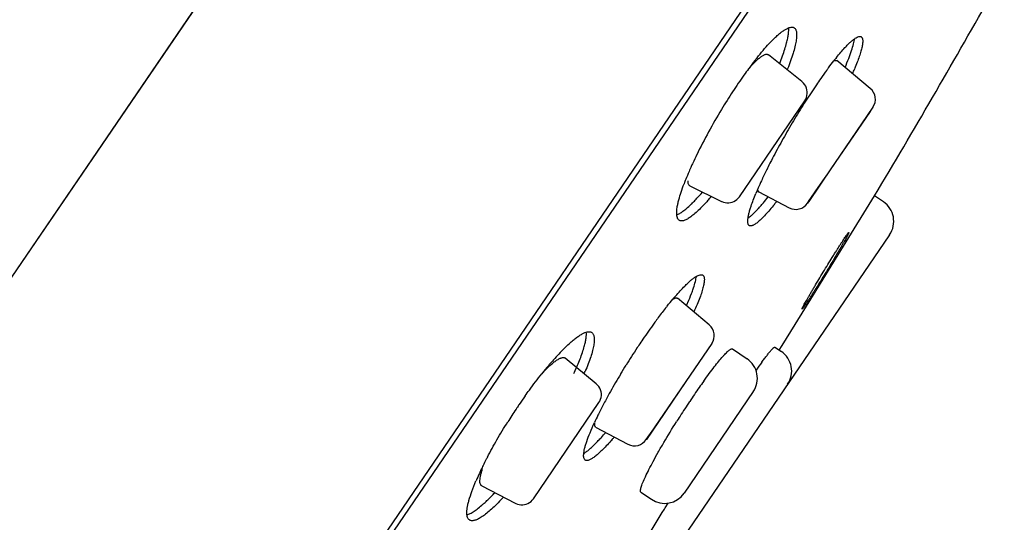
# Model space of a CAD drawing. Units: millimetres. Extents: x -1290 to -386, y 128 to 1418.
# Drawn here: x -423 to -402, y 1365 to 1375 of the extents above; entities that cross this region are included whole.
import ezdxf

# ---------------------------------------------------------------- set-up
doc = ezdxf.new("R2010")
doc.units = ezdxf.units.MM
doc.header["$LTSCALE"] = 30.734
for name, color, linetype in [('MSBR-32', 7, 'CONTINUOUS'), ('MSBR-52', 7, 'CONTINUOUS'), ('MSBR-53', 7, 'CONTINUOUS')]:
    doc.layers.add(name, color=color, linetype=linetype)

msp = doc.modelspace()

# ---------------------------------------------------------------- linework, layer by layer
at = {"layer": 'MSBR-32', "color": 7, "linetype": 'Continuous'}
msp.add_line((-451.602, 1328.224), (-395.319, 1410.781), dxfattribs=at)
at = {"layer": 'MSBR-52', "color": 7, "linetype": 'Continuous'}
for p, q in [((-460.076, 1315.795), (-395.319, 1410.781)), ((-440.337, 1327.705), (-390.767, 1400.416)), ((-390.956, 1399.939), (-439.963, 1328.055)), ((-405.65, 1370.436), (-404.99, 1371.504)), ((-404.803, 1371.377), (-404.99, 1371.504)), ((-404.672, 1370.682), (-409.763, 1363.215)), ((-406.344, 1369.313), (-405.65, 1370.436)), ((-406.949, 1368.333), (-406.344, 1369.313)), ((-408.001, 1368.261), (-407.692, 1368.051)), ((-407.104, 1368.3), (-406.965, 1368.206)), ((-407.01, 1368.235), (-406.949, 1368.333)), ((-407.56, 1367.356), (-409.025, 1365.208)), ((-409.94, 1365.226), (-409.719, 1365.076)), ((-409.444, 1364.865), (-409.427, 1364.892)), ((-409.427, 1364.892), (-409.362, 1364.995))]:
    msp.add_line(p, q, dxfattribs=at)
for centre, radius, start, end in [((-576.754, 1473.96), 200, 329.1845, 330.56791), ((-411.837, 1376.242), 5.206, 338.2771, 340.1138), ((-401.002, 1370.558), 6.168, 141.0592, 141.8573), ((-400.988, 1369.274), 8.292, 142.0344, 143.5822), ((-399.131, 1367.928), 10.586, 144.5912, 145.7196), ((-399.933, 1368.496), 9.604, 143.5835, 144.5825), ((-412.322, 1376.387), 5.909, 338.0264, 338.2564), ((-397.644, 1368.034), 10.37, 143.7279, 144.9359), ((-411.167, 1376.567), 6.223, 336.5857, 337.6185), ((-398.276, 1367.347), 11.619, 145.7292, 146.7912), ((-395.16, 1366.319), 13.388, 145.7305, 146.603), ((-396.398, 1367.159), 11.892, 144.9367, 145.7189), ((-397.565, 1366.883), 12.469, 146.7943, 147.8057), ((-393.962, 1365.53), 14.822, 146.6074, 147.4209), ((-397.275, 1366.7), 12.812, 147.8054, 148.8026), ((-393.227, 1365.061), 15.694, 147.4225, 148.2083), ((-397.312, 1366.72), 12.769, 148.7942, 151.2528), ((-392.727, 1364.752), 16.283, 148.211, 148.9787), ((-392.614, 1364.682), 16.415, 148.9737, 150.5009), ((-398.839, 1367.544), 11.034, 151.1922, 154.0187), ((-393.275, 1365.056), 15.656, 150.5005, 151.2891), ((-394.125, 1365.52), 14.687, 151.2828, 152.1055), ((-400.583, 1368.396), 9.093, 154.0255, 155.2933), ((-395.384, 1366.184), 13.264, 152.0958, 152.9804), ((-401.372, 1368.76), 8.224, 155.2981, 155.8096), ((-396.757, 1366.882), 11.724, 153.1151, 153.8018), ((-396.093, 1366.547), 12.467, 152.9849, 153.1228), ((-403.057, 1369.491), 6.387, 156.658, 158.2714), ((-401.995, 1369.038), 7.542, 155.7989, 156.695), ((-398.302, 1367.635), 10.005, 153.9176, 154.9897), ((-397.283, 1367.141), 11.138, 153.8044, 153.9398), ((-404.033, 1369.879), 5.337, 158.2665, 159.3496), ((-399.959, 1368.404), 8.178, 154.9649, 156.1993), ((-401.811, 1369.21), 6.159, 156.7586, 157.6351), ((-401.027, 1368.876), 7.011, 156.2046, 156.7727), ((-412.401, 1374.821), 5.166, 318.6915, 319.8511), ((-411.993, 1375.251), 6.263, 321.1813, 321.9043), ((-405.085, 1370.964), 0.5, 325.7159, 55.7159), ((-404.593, 1365.379), 6.108, 139.0664, 139.8395), ((-401.404, 1362.812), 10.203, 141.8357, 143.372), ((-399.23, 1361.21), 12.903, 143.9288, 144.8427), ((-400.167, 1361.89), 11.745, 143.3633, 143.9186), ((-398.416, 1360.637), 13.898, 144.8457, 145.7176), ((-397.823, 1360.234), 14.615, 145.7196, 146.3075), ((-407.643, 1364.37), 5.533, 136.4171, 138.188), ((-397.192, 1359.815), 15.373, 146.5531, 147.3742), ((-397.499, 1360.017), 15.005, 146.3067, 146.5508), ((-407.247, 1367.793), 0.5, 325.7159, 55.7159), ((-406.792, 1363.611), 6.673, 138.1982, 139.433), ((-397.229, 1359.838), 15.329, 147.3719, 148.1899), ((-407.973, 1367.637), 0.5, 325.7159, 55.7159), ((-395.394, 1359.154), 14.884, 143.6252, 144.4414), ((-405.138, 1362.23), 8.828, 141.1243, 141.4322), ((-405.755, 1362.729), 8.035, 139.4677, 141.1358), ((-416.831, 1370.271), 6.028, 335.1457, 336.5244), ((-416.014, 1369.872), 5.319, 336.3364, 336.8578), ((-397.525, 1360.021), 14.982, 148.1887, 149.0203), ((-398.626, 1360.674), 13.701, 148.9886, 150.8012), ((-397.357, 1359.51), 13.848, 144.3606, 145.053), ((-400.141, 1361.521), 11.966, 150.8039, 151.7226), ((-395.813, 1358.433), 15.731, 145.0577, 145.6954), ((-402.698, 1360.392), 11.884, 144.6544, 145.7166), ((-401.135, 1362.055), 10.837, 151.7189, 152.4094), ((-393.437, 1356.829), 18.597, 146.2986, 146.8687), ((-394.448, 1357.503), 17.381, 145.7001, 146.2971), ((-402.279, 1360.11), 12.389, 146.2974, 147.7937), ((-402.416, 1360.201), 12.224, 146.1459, 146.2958), ((-402.519, 1360.27), 12.101, 145.7169, 146.1462), ((-402.691, 1362.86), 9.086, 152.3668, 153.9205), ((-393.072, 1356.591), 19.033, 146.8683, 147.4308), ((-404.371, 1363.68), 7.216, 153.9026, 155.2663), ((-393.061, 1356.584), 19.046, 147.431, 147.8621), ((-414.66, 1369.919), 5.449, 318.5642, 319.0763), ((-415.065, 1370.269), 5.984, 319.0817, 319.6466), ((-405.976, 1362.177), 8.151, 152.7463, 153.6621), ((-405.425, 1361.894), 8.771, 152.3179, 152.7564), ((-407.24, 1362.791), 6.746, 154.4837, 155.1622), ((-406.66, 1362.514), 7.389, 153.656, 154.4873), ((-408.184, 1363.223), 5.708, 155.1156, 156.8751), ((-416.07, 1368.025), 4.135, 314.2965, 316.4719), ((-416.688, 1368.62), 4.993, 316.4014, 316.991), ((-416.642, 1368.619), 5.159, 316.4101, 317.2608), ((-409.438, 1365.489), 0.5, 235.7159, 325.7159)]:
    msp.add_arc(centre, radius, start, end, dxfattribs=at)
for points, knots in [([(-407.105, 1374.852), (-407.082, 1374.874), (-407.038, 1374.915), (-406.972, 1374.97), (-406.911, 1375.014), (-406.856, 1375.047), (-406.807, 1375.07), (-406.763, 1375.081), (-406.73, 1375.081), (-406.708, 1375.074), (-406.698, 1375.069), (-406.693, 1375.066)], [0, 0, 0, 0, 0.197621, 0.373296, 0.526614, 0.657713, 0.767531, 0.85801, 0.933019, 0.966965, 1, 1, 1, 1]), ([(-406.855, 1374.746), (-406.846, 1374.778), (-406.832, 1374.839), (-406.817, 1374.925), (-406.809, 1374.999), (-406.809, 1375.045), (-406.811, 1375.066)], [0, 0, 0, 0, 0.306367, 0.575144, 0.806112, 1, 1, 1, 1]), ([(-406.693, 1375.066), (-406.687, 1375.061), (-406.675, 1375.05), (-406.661, 1375.028), (-406.651, 1375), (-406.644, 1374.968), (-406.641, 1374.93), (-406.642, 1374.868), (-406.652, 1374.779), (-406.678, 1374.658), (-406.717, 1374.519), (-406.77, 1374.363), (-406.811, 1374.255), (-406.834, 1374.198)], [0, 0, 0, 0, 0.025694, 0.053657, 0.085339, 0.121726, 0.163415, 0.210738, 0.322875, 0.458703, 0.61765, 0.798554, 1, 1, 1, 1]), ([(-407.352, 1374.588), (-407.31, 1374.637), (-407.23, 1374.727), (-407.146, 1374.813), (-407.105, 1374.852)], [0, 0, 0, 0, 0.532176, 1, 1, 1, 1]), ([(-405.618, 1374.646), (-405.598, 1374.668), (-405.559, 1374.709), (-405.502, 1374.763), (-405.45, 1374.808), (-405.404, 1374.843), (-405.363, 1374.867), (-405.332, 1374.88), (-405.31, 1374.884), (-405.296, 1374.884), (-405.283, 1374.881), (-405.276, 1374.878), (-405.273, 1374.875)], [0, 0, 0, 0, 0.206572, 0.389167, 0.54732, 0.680793, 0.789908, 0.876245, 0.911976, 0.943681, 0.972511, 1, 1, 1, 1]), ([(-405.273, 1374.875), (-405.268, 1374.872), (-405.26, 1374.864), (-405.251, 1374.848), (-405.245, 1374.828), (-405.242, 1374.803), (-405.242, 1374.774), (-405.245, 1374.727), (-405.257, 1374.658), (-405.281, 1374.564), (-405.315, 1374.454), (-405.36, 1374.33), (-405.394, 1374.243), (-405.413, 1374.198)], [0, 0, 0, 0, 0.022375, 0.047416, 0.076702, 0.1112, 0.151474, 0.197851, 0.309441, 0.446187, 0.607556, 0.792642, 1, 1, 1, 1]), ([(-406.942, 1374.471), (-406.924, 1374.519), (-406.893, 1374.61), (-406.866, 1374.702), (-406.855, 1374.746)], [0, 0, 0, 0, 0.52854, 1, 1, 1, 1]), ([(-405.8, 1374.435), (-405.769, 1374.473), (-405.709, 1374.545), (-405.648, 1374.614), (-405.618, 1374.646)], [0, 0, 0, 0, 0.528811, 1, 1, 1, 1]), ([(-405.477, 1374.587), (-405.462, 1374.632), (-405.443, 1374.697), (-405.423, 1374.78), (-405.417, 1374.817), (-405.414, 1374.835)], [0, 0, 0, 0, 0.557616, 0.793407, 1, 1, 1, 1]), ([(-407.525, 1374.375), (-407.511, 1374.394), (-407.454, 1374.466), (-407.396, 1374.537), (-407.352, 1374.588)], [0, 0, 0, 0, 0.260751, 1, 1, 1, 1]), ([(-405.616, 1374.226), (-405.589, 1374.29), (-405.54, 1374.409), (-405.496, 1374.531), (-405.477, 1374.587)], [0, 0, 0, 0, 0.536758, 1, 1, 1, 1]), ([(-406.004, 1374.169), (-405.991, 1374.186), (-405.942, 1374.253), (-405.891, 1374.319), (-405.853, 1374.368)], [0, 0, 0, 0, 0.260243, 1, 1, 1, 1]), ([(-409.137, 1371.424), (-409.123, 1371.478), (-409.089, 1371.591), (-409.05, 1371.702), (-409.027, 1371.761)], [0, 0, 0, 0, 0.466998, 1, 1, 1, 1]), ([(-408.791, 1371.414), (-408.778, 1371.427), (-408.727, 1371.482), (-408.676, 1371.539), (-408.639, 1371.583)], [0, 0, 0, 0, 0.236693, 1, 1, 1, 1]), ([(-407.606, 1371.289), (-407.591, 1371.331), (-407.56, 1371.42), (-407.525, 1371.508), (-407.506, 1371.554)], [0, 0, 0, 0, 0.471216, 1, 1, 1, 1]), ([(-409.131, 1370.987), (-409.14, 1370.993), (-409.156, 1371.01), (-409.171, 1371.043), (-409.181, 1371.085), (-409.184, 1371.136), (-409.181, 1371.196), (-409.173, 1371.265), (-409.158, 1371.342), (-409.145, 1371.396), (-409.137, 1371.424)], [0, 0, 0, 0, 0.068332, 0.14632, 0.239583, 0.351207, 0.482644, 0.634529, 0.80705, 1, 1, 1, 1]), ([(-409.181, 1371.102), (-409.16, 1371.11), (-409.114, 1371.133), (-409.045, 1371.179), (-408.967, 1371.242), (-408.915, 1371.29), (-408.887, 1371.316)], [0, 0, 0, 0, 0.186131, 0.414319, 0.685825, 1, 1, 1, 1]), ([(-408.52, 1371.411), (-408.555, 1371.372), (-408.623, 1371.298), (-408.722, 1371.197), (-408.813, 1371.115), (-408.896, 1371.051), (-408.96, 1371.01), (-409.006, 1370.989), (-409.037, 1370.978), (-409.064, 1370.973), (-409.09, 1370.972), (-409.112, 1370.977), (-409.125, 1370.984), (-409.131, 1370.987)], [0, 0, 0, 0, 0.204017, 0.38585, 0.544396, 0.678852, 0.789045, 0.835409, 0.876309, 0.912239, 0.943974, 0.972695, 1, 1, 1, 1]), ([(-408.887, 1371.316), (-408.879, 1371.324), (-408.846, 1371.356), (-408.815, 1371.388), (-408.791, 1371.414)], [0, 0, 0, 0, 0.238812, 1, 1, 1, 1]), ([(-407.113, 1371.325), (-407.145, 1371.286), (-407.206, 1371.212), (-407.296, 1371.11), (-407.377, 1371.026), (-407.44, 1370.968), (-407.487, 1370.93), (-407.517, 1370.908), (-407.545, 1370.891), (-407.57, 1370.878), (-407.593, 1370.87), (-407.614, 1370.867), (-407.632, 1370.869), (-407.642, 1370.873), (-407.646, 1370.876)], [0, 0, 0, 0, 0.210946, 0.398445, 0.561022, 0.697757, 0.756269, 0.808171, 0.853538, 0.892608, 0.925801, 0.953834, 0.977926, 1, 1, 1, 1]), ([(-407.466, 1371.222), (-407.459, 1371.23), (-407.43, 1371.262), (-407.401, 1371.294), (-407.379, 1371.32)], [0, 0, 0, 0, 0.238244, 1, 1, 1, 1]), ([(-407.379, 1371.32), (-407.368, 1371.332), (-407.323, 1371.385), (-407.279, 1371.44), (-407.246, 1371.482)], [0, 0, 0, 0, 0.236641, 1, 1, 1, 1]), ([(-407.646, 1370.876), (-407.65, 1370.878), (-407.656, 1370.884), (-407.663, 1370.895), (-407.669, 1370.908), (-407.675, 1370.93), (-407.678, 1370.964), (-407.675, 1371.011), (-407.666, 1371.068), (-407.652, 1371.134), (-407.631, 1371.209), (-407.615, 1371.262), (-407.606, 1371.289)], [0, 0, 0, 0, 0.027431, 0.056872, 0.089599, 0.126528, 0.215172, 0.325827, 0.459667, 0.616851, 0.797114, 1, 1, 1, 1]), ([(-407.671, 1371.032), (-407.656, 1371.043), (-407.624, 1371.068), (-407.554, 1371.13), (-407.502, 1371.183), (-407.466, 1371.222)], [0, 0, 0, 0, 0.20143, 0.43555, 1, 1, 1, 1]), ([(-406.528, 1369.104), (-406.528, 1369.104), (-406.528, 1369.107), (-406.527, 1369.11), (-406.525, 1369.116), (-406.522, 1369.123), (-406.518, 1369.132), (-406.512, 1369.144), (-406.505, 1369.157), (-406.494, 1369.178), (-406.478, 1369.209), (-406.455, 1369.251), (-406.427, 1369.299), (-406.396, 1369.354), (-406.362, 1369.414), (-406.324, 1369.478), (-406.284, 1369.547), (-406.226, 1369.645), (-406.149, 1369.773), (-406.054, 1369.93), (-405.958, 1370.086), (-405.88, 1370.213), (-405.819, 1370.31), (-405.776, 1370.377), (-405.736, 1370.441), (-405.699, 1370.499), (-405.665, 1370.551), (-405.634, 1370.597), (-405.608, 1370.637), (-405.585, 1370.67), (-405.569, 1370.693), (-405.558, 1370.707), (-405.552, 1370.715), (-405.547, 1370.721), (-405.543, 1370.726), (-405.54, 1370.728), (-405.538, 1370.729), (-405.538, 1370.729)], [0, 0, 0, 0, 0.00091, 0.002865, 0.005973, 0.010246, 0.015682, 0.022273, 0.030013, 0.038888, 0.059942, 0.085204, 0.114437, 0.147388, 0.183724, 0.223082, 0.265098, 0.309382, 0.40299, 0.500339, 0.597698, 0.691327, 0.735619, 0.77764, 0.816993, 0.853311, 0.886229, 0.915409, 0.940599, 0.961564, 0.978073, 0.984608, 0.989984, 0.994196, 0.997241, 0.999135, 1, 1, 1, 1]), ([(-405.538, 1370.729), (-405.537, 1370.728), (-405.537, 1370.726), (-405.538, 1370.723), (-405.54, 1370.717), (-405.543, 1370.709), (-405.548, 1370.7), (-405.553, 1370.689), (-405.56, 1370.676), (-405.571, 1370.654), (-405.587, 1370.623), (-405.611, 1370.581), (-405.638, 1370.533), (-405.669, 1370.479), (-405.703, 1370.419), (-405.741, 1370.354), (-405.781, 1370.286), (-405.84, 1370.187), (-405.916, 1370.059), (-406.011, 1369.902), (-406.107, 1369.746), (-406.186, 1369.619), (-406.246, 1369.523), (-406.289, 1369.455), (-406.329, 1369.392), (-406.366, 1369.334), (-406.401, 1369.282), (-406.431, 1369.235), (-406.458, 1369.196), (-406.48, 1369.163), (-406.496, 1369.14), (-406.507, 1369.125), (-406.514, 1369.117), (-406.519, 1369.111), (-406.523, 1369.107), (-406.525, 1369.105), (-406.527, 1369.104), (-406.528, 1369.104)], [0, 0, 0, 0, 0.00091, 0.002865, 0.005973, 0.010246, 0.015682, 0.022274, 0.030013, 0.038889, 0.059943, 0.085205, 0.114438, 0.147388, 0.183724, 0.223083, 0.265099, 0.309382, 0.402991, 0.50034, 0.597699, 0.691327, 0.73562, 0.777641, 0.816993, 0.853312, 0.88623, 0.91541, 0.9406, 0.961564, 0.978074, 0.984609, 0.989985, 0.994196, 0.997241, 0.999135, 1, 1, 1, 1]), ([(-409.013, 1369.591), (-408.991, 1369.614), (-408.948, 1369.656), (-408.884, 1369.713), (-408.827, 1369.759), (-408.775, 1369.794), (-408.73, 1369.819), (-408.695, 1369.831), (-408.671, 1369.835), (-408.655, 1369.834), (-408.642, 1369.831), (-408.633, 1369.827), (-408.63, 1369.825)], [0, 0, 0, 0, 0.204448, 0.385514, 0.542724, 0.676011, 0.78573, 0.873191, 0.909648, 0.942157, 0.9718, 1, 1, 1, 1]), ([(-408.826, 1369.555), (-408.811, 1369.6), (-408.792, 1369.663), (-408.774, 1369.745), (-408.768, 1369.781), (-408.766, 1369.798)], [0, 0, 0, 0, 0.560934, 0.795862, 1, 1, 1, 1]), ([(-408.63, 1369.825), (-408.625, 1369.821), (-408.615, 1369.812), (-408.605, 1369.793), (-408.599, 1369.769), (-408.596, 1369.741), (-408.597, 1369.707), (-408.601, 1369.669), (-408.608, 1369.626), (-408.623, 1369.559), (-408.65, 1369.464), (-408.695, 1369.338), (-408.752, 1369.196), (-408.796, 1369.097), (-408.82, 1369.045)], [0, 0, 0, 0, 0.022311, 0.047167, 0.076263, 0.110615, 0.150799, 0.197137, 0.249803, 0.308871, 0.445976, 0.607704, 0.792934, 1, 1, 1, 1]), ([(-409.208, 1369.381), (-409.175, 1369.419), (-409.111, 1369.49), (-409.045, 1369.559), (-409.013, 1369.591)], [0, 0, 0, 0, 0.527296, 1, 1, 1, 1]), ([(-408.978, 1369.178), (-408.968, 1369.201), (-408.93, 1369.285), (-408.894, 1369.371), (-408.87, 1369.435)], [0, 0, 0, 0, 0.267488, 1, 1, 1, 1]), ([(-408.87, 1369.435), (-408.866, 1369.445), (-408.851, 1369.485), (-408.836, 1369.525), (-408.826, 1369.555)], [0, 0, 0, 0, 0.262456, 1, 1, 1, 1]), ([(-409.426, 1369.116), (-409.412, 1369.134), (-409.358, 1369.202), (-409.303, 1369.269), (-409.261, 1369.318)], [0, 0, 0, 0, 0.260025, 1, 1, 1, 1]), ([(-411.436, 1368.393), (-411.411, 1368.416), (-411.361, 1368.458), (-411.288, 1368.515), (-411.221, 1368.56), (-411.16, 1368.594), (-411.105, 1368.616), (-411.057, 1368.627), (-411.021, 1368.626), (-410.997, 1368.618), (-410.986, 1368.613), (-410.982, 1368.609)], [0, 0, 0, 0, 0.195838, 0.370384, 0.52335, 0.654735, 0.765208, 0.856631, 0.93262, 0.966874, 1, 1, 1, 1]), ([(-411.14, 1368.313), (-411.132, 1368.343), (-411.117, 1368.401), (-411.102, 1368.482), (-411.095, 1368.554), (-411.096, 1368.598), (-411.099, 1368.617)], [0, 0, 0, 0, 0.306844, 0.575562, 0.806272, 1, 1, 1, 1]), ([(-410.982, 1368.609), (-410.975, 1368.605), (-410.963, 1368.594), (-410.949, 1368.572), (-410.938, 1368.545), (-410.931, 1368.514), (-410.928, 1368.477), (-410.928, 1368.419), (-410.939, 1368.333), (-410.965, 1368.218), (-411.004, 1368.086), (-411.058, 1367.938), (-411.1, 1367.836), (-411.123, 1367.782)], [0, 0, 0, 0, 0.027124, 0.056151, 0.088511, 0.125224, 0.166973, 0.21419, 0.325757, 0.460672, 0.618737, 0.798974, 1, 1, 1, 1]), ([(-411.651, 1368.184), (-411.615, 1368.222), (-411.545, 1368.294), (-411.472, 1368.362), (-411.436, 1368.393)], [0, 0, 0, 0, 0.525916, 1, 1, 1, 1]), ([(-411.229, 1368.048), (-411.211, 1368.094), (-411.179, 1368.182), (-411.152, 1368.27), (-411.14, 1368.313)], [0, 0, 0, 0, 0.529533, 1, 1, 1, 1]), ([(-408.611, 1367.579), (-408.572, 1367.633), (-408.499, 1367.734), (-408.391, 1367.876), (-408.294, 1367.998), (-408.219, 1368.086), (-408.165, 1368.145), (-408.13, 1368.18), (-408.099, 1368.21), (-408.072, 1368.233), (-408.049, 1368.25), (-408.031, 1368.259), (-408.019, 1368.263), (-408.012, 1368.264), (-408.006, 1368.264), (-408.002, 1368.262), (-408.001, 1368.261)], [0, 0, 0, 0, 0.212752, 0.405213, 0.574258, 0.716985, 0.777813, 0.83134, 0.877384, 0.915818, 0.946693, 0.970272, 0.979538, 0.987337, 0.993986, 1, 1, 1, 1]), ([(-407.378, 1367.981), (-407.359, 1368.007), (-407.323, 1368.055), (-407.272, 1368.122), (-407.227, 1368.179), (-407.194, 1368.219), (-407.171, 1368.246), (-407.156, 1368.262), (-407.143, 1368.275), (-407.132, 1368.286), (-407.122, 1368.294), (-407.115, 1368.298), (-407.111, 1368.3), (-407.108, 1368.301), (-407.105, 1368.301), (-407.104, 1368.3)], [0, 0, 0, 0, 0.226863, 0.425608, 0.595483, 0.735764, 0.794608, 0.845876, 0.889571, 0.925717, 0.954388, 0.975766, 0.98387, 0.990413, 1, 1, 1, 1]), ([(-411.302, 1367.87), (-411.295, 1367.885), (-411.27, 1367.944), (-411.246, 1368.004), (-411.229, 1368.048)], [0, 0, 0, 0, 0.25989, 1, 1, 1, 1]), ([(-412.391, 1367.267), (-412.362, 1367.308), (-412.249, 1367.466), (-412.131, 1367.621), (-412.041, 1367.733)], [0, 0, 0, 0, 0.257674, 1, 1, 1, 1]), ([(-409.935, 1365.331), (-409.931, 1365.346), (-409.92, 1365.379), (-409.891, 1365.454), (-409.842, 1365.564), (-409.768, 1365.713), (-409.678, 1365.885), (-409.572, 1366.076), (-409.41, 1366.356), (-409.279, 1366.571), (-409.188, 1366.716)], [0, 0, 0, 0, 0.030048, 0.065565, 0.152375, 0.258952, 0.383108, 0.522342, 0.673729, 1, 1, 1, 1]), ([(-413.192, 1365.969), (-413.127, 1366.093), (-412.988, 1366.343), (-412.84, 1366.588), (-412.761, 1366.713)], [0, 0, 0, 0, 0.486666, 1, 1, 1, 1]), ([(-411.088, 1366.299), (-411.067, 1366.362), (-411.016, 1366.496), (-410.957, 1366.628), (-410.925, 1366.699)], [0, 0, 0, 0, 0.459301, 1, 1, 1, 1]), ([(-411.121, 1365.906), (-411.128, 1365.91), (-411.141, 1365.925), (-411.151, 1365.954), (-411.155, 1365.991), (-411.154, 1366.036), (-411.146, 1366.09), (-411.132, 1366.153), (-411.113, 1366.224), (-411.097, 1366.273), (-411.088, 1366.299)], [0, 0, 0, 0, 0.060604, 0.132543, 0.222225, 0.332733, 0.465484, 0.621063, 0.799383, 1, 1, 1, 1]), ([(-410.576, 1366.313), (-410.608, 1366.276), (-410.67, 1366.208), (-410.762, 1366.114), (-410.845, 1366.037), (-410.919, 1365.976), (-410.976, 1365.936), (-411.016, 1365.915), (-411.043, 1365.904), (-411.066, 1365.897), (-411.087, 1365.895), (-411.106, 1365.898), (-411.117, 1365.903), (-411.121, 1365.906)], [0, 0, 0, 0, 0.208283, 0.393694, 0.554825, 0.690722, 0.801192, 0.847059, 0.886908, 0.921163, 0.950557, 0.976257, 1, 1, 1, 1]), ([(-410.901, 1366.257), (-410.893, 1366.265), (-410.862, 1366.297), (-410.831, 1366.33), (-410.808, 1366.355)], [0, 0, 0, 0, 0.238948, 1, 1, 1, 1]), ([(-410.808, 1366.355), (-410.798, 1366.366), (-410.757, 1366.41), (-410.717, 1366.456), (-410.687, 1366.491)], [0, 0, 0, 0, 0.239018, 1, 1, 1, 1]), ([(-411.151, 1366.046), (-411.133, 1366.057), (-411.094, 1366.083), (-411.035, 1366.131), (-410.969, 1366.19), (-410.924, 1366.234), (-410.901, 1366.257)], [0, 0, 0, 0, 0.194901, 0.42671, 0.695322, 1, 1, 1, 1]), ([(-413.583, 1365.05), (-413.565, 1365.115), (-413.519, 1365.255), (-413.465, 1365.391), (-413.434, 1365.464)], [0, 0, 0, 0, 0.459558, 1, 1, 1, 1]), ([(-409.94, 1365.226), (-409.942, 1365.228), (-409.945, 1365.231), (-409.948, 1365.239), (-409.95, 1365.249), (-409.95, 1365.261), (-409.949, 1365.275), (-409.944, 1365.299), (-409.939, 1365.318), (-409.935, 1365.331)], [0, 0, 0, 0, 0.062779, 0.136057, 0.226033, 0.336003, 0.467677, 0.621961, 1, 1, 1, 1]), ([(-413.574, 1364.637), (-413.583, 1364.642), (-413.599, 1364.658), (-413.615, 1364.69), (-413.625, 1364.731), (-413.629, 1364.779), (-413.626, 1364.836), (-413.618, 1364.901), (-413.604, 1364.973), (-413.591, 1365.024), (-413.583, 1365.05)], [0, 0, 0, 0, 0.072083, 0.152393, 0.246525, 0.357898, 0.488376, 0.638754, 0.809302, 1, 1, 1, 1]), ([(-412.905, 1365.062), (-412.944, 1365.022), (-413.018, 1364.946), (-413.127, 1364.845), (-413.227, 1364.761), (-413.318, 1364.697), (-413.388, 1364.656), (-413.439, 1364.635), (-413.472, 1364.625), (-413.502, 1364.62), (-413.529, 1364.62), (-413.554, 1364.625), (-413.568, 1364.632), (-413.574, 1364.637)], [0, 0, 0, 0, 0.201913, 0.382479, 0.540317, 0.67476, 0.785642, 0.832503, 0.873989, 0.910576, 0.942989, 0.972305, 1, 1, 1, 1]), ([(-413.287, 1364.968), (-413.278, 1364.976), (-413.243, 1365.008), (-413.209, 1365.04), (-413.183, 1365.065)], [0, 0, 0, 0, 0.239351, 1, 1, 1, 1]), ([(-413.624, 1364.745), (-413.601, 1364.752), (-413.549, 1364.774), (-413.469, 1364.822), (-413.38, 1364.888), (-413.319, 1364.94), (-413.287, 1364.968)], [0, 0, 0, 0, 0.183807, 0.411297, 0.683527, 1, 1, 1, 1]), ([(-410.427, 1363.192), (-410.42, 1363.208), (-410.402, 1363.244), (-410.36, 1363.327), (-410.292, 1363.452), (-410.195, 1363.624), (-410.077, 1363.826), (-409.941, 1364.056), (-409.729, 1364.406), (-409.561, 1364.678), (-409.444, 1364.865)], [0, 0, 0, 0, 0.028018, 0.061436, 0.143981, 0.246565, 0.367698, 0.505693, 0.658566, 1, 1, 1, 1])]:
    msp.add_open_spline(points, degree=3, knots=knots, dxfattribs=at)
at = {"layer": 'MSBR-53', "color": 7, "linetype": 'Continuous'}
for p, q in [((-406.529, 1373.925), (-407.239, 1374.49)), ((-405.082, 1373.783), (-405.793, 1374.37)), ((-407.855, 1371.487), (-406.469, 1373.52)), ((-405.025, 1373.382), (-406.411, 1371.349)), ((-405.085, 1373.294), (-405.436, 1372.779)), ((-405.436, 1372.779), (-405.902, 1372.097)), ((-405.902, 1372.097), (-406.385, 1371.387)), ((-406.233, 1371.61), (-406.04, 1371.894)), ((-408.902, 1371.716), (-408.237, 1371.386)), ((-407.446, 1371.587), (-406.798, 1371.251)), ((-406.352, 1371.437), (-406.233, 1371.61)), ((-406.411, 1371.349), (-406.359, 1371.426)), ((-406.359, 1371.426), (-406.352, 1371.437)), ((-408.495, 1368.773), (-409.166, 1369.334)), ((-408.44, 1368.373), (-409.826, 1366.34)), ((-408.44, 1368.373), (-408.989, 1367.568)), ((-408.442, 1368.371), (-408.44, 1368.373)), ((-410.886, 1367.523), (-411.542, 1368.068)), ((-408.989, 1367.568), (-409.705, 1366.517)), ((-410.886, 1367.523), (-410.886, 1367.523)), ((-412.218, 1365.088), (-410.83, 1367.123)), ((-409.451, 1366.89), (-409.825, 1366.342)), ((-410.901, 1366.606), (-410.215, 1366.243)), ((-409.826, 1366.34), (-409.705, 1366.517)), ((-413.311, 1365.359), (-412.605, 1364.99))]:
    msp.add_line(p, q, dxfattribs=at)
for points in [[(-406.469, 1373.52), (-406.449, 1373.555), (-406.433, 1373.592), (-406.423, 1373.631), (-406.417, 1373.671), (-406.418, 1373.711), (-406.423, 1373.751), (-406.434, 1373.79), (-406.45, 1373.826), (-406.471, 1373.861), (-406.496, 1373.892), (-406.525, 1373.92), (-406.53, 1373.924)], [(-408.236, 1371.387), (-408.229, 1371.384), (-408.193, 1371.37), (-408.156, 1371.361), (-408.118, 1371.356), (-408.08, 1371.357), (-408.042, 1371.362), (-408.005, 1371.372), (-407.97, 1371.387), (-407.937, 1371.406), (-407.906, 1371.43), (-407.878, 1371.457), (-407.855, 1371.487)], [(-410.83, 1367.123), (-410.81, 1367.157), (-410.795, 1367.194), (-410.784, 1367.234), (-410.779, 1367.274), (-410.779, 1367.314), (-410.785, 1367.353), (-410.795, 1367.392), (-410.811, 1367.429), (-410.832, 1367.463), (-410.857, 1367.495), (-410.887, 1367.523)], [(-412.605, 1364.991), (-412.592, 1364.984), (-412.556, 1364.97), (-412.519, 1364.961), (-412.481, 1364.957), (-412.443, 1364.957), (-412.405, 1364.963), (-412.368, 1364.973), (-412.333, 1364.988), (-412.299, 1365.007), (-412.268, 1365.031), (-412.241, 1365.058), (-412.218, 1365.088)]]:
    msp.add_lwpolyline(points, dxfattribs=at)
for centre, radius, start, end in [((-405.273, 1373.551), 0.3, 325.7098, 50.5173), ((-406.659, 1371.518), 0.3, 242.5383, 325.722), ((-408.688, 1368.542), 0.3, 325.7155, 50.1171), ((-410.074, 1366.509), 0.3, 242.138, 325.7163), ((-411.599, 1365.15), 1.789, 161.895, 162.3201)]:
    msp.add_arc(centre, radius, start, end, dxfattribs=at)
for points, knots in [([(-407.24, 1374.489), (-407.244, 1374.492), (-407.253, 1374.497), (-407.268, 1374.5), (-407.285, 1374.501), (-407.304, 1374.498), (-407.324, 1374.491), (-407.356, 1374.477), (-407.4, 1374.449), (-407.457, 1374.405), (-407.52, 1374.347), (-407.589, 1374.277), (-407.636, 1374.225), (-407.66, 1374.197)], [0, 0, 0, 0, 0.027171, 0.055389, 0.086376, 0.121437, 0.161467, 0.207049, 0.316168, 0.450597, 0.610513, 0.794326, 1, 1, 1, 1]), ([(-405.854, 1374.367), (-405.848, 1374.369), (-405.836, 1374.374), (-405.82, 1374.377), (-405.805, 1374.375), (-405.797, 1374.371), (-405.794, 1374.368)], [0, 0, 0, 0, 0.316041, 0.576543, 0.796717, 1, 1, 1, 1]), ([(-408.901, 1371.717), (-408.905, 1371.719), (-408.911, 1371.723), (-408.923, 1371.734), (-408.934, 1371.755), (-408.942, 1371.787), (-408.943, 1371.81), (-408.942, 1371.823)], [0, 0, 0, 0, 0.095227, 0.192872, 0.409425, 0.673889, 1, 1, 1, 1]), ([(-407.469, 1371.641), (-407.469, 1371.635), (-407.467, 1371.623), (-407.462, 1371.608), (-407.455, 1371.596), (-407.448, 1371.591), (-407.445, 1371.589)], [0, 0, 0, 0, 0.314144, 0.576269, 0.798546, 1, 1, 1, 1]), ([(-409.261, 1369.318), (-409.251, 1369.324), (-409.233, 1369.333), (-409.21, 1369.34), (-409.194, 1369.342), (-409.183, 1369.341), (-409.174, 1369.338), (-409.169, 1369.335), (-409.167, 1369.333)], [0, 0, 0, 0, 0.335326, 0.6035, 0.715904, 0.816834, 0.909941, 1, 1, 1, 1]), ([(-412.041, 1367.733), (-412.012, 1367.765), (-411.956, 1367.824), (-411.874, 1367.904), (-411.798, 1367.969), (-411.731, 1368.02), (-411.678, 1368.052), (-411.64, 1368.068), (-411.616, 1368.076), (-411.594, 1368.08), (-411.574, 1368.08), (-411.556, 1368.076), (-411.546, 1368.071), (-411.542, 1368.067)], [0, 0, 0, 0, 0.205082, 0.388231, 0.547424, 0.682122, 0.792308, 0.838506, 0.879093, 0.914546, 0.945636, 0.973548, 1, 1, 1, 1]), ([(-410.926, 1366.698), (-410.927, 1366.692), (-410.927, 1366.681), (-410.927, 1366.662), (-410.925, 1366.644), (-410.92, 1366.627), (-410.912, 1366.614), (-410.904, 1366.609), (-410.9, 1366.607)], [0, 0, 0, 0, 0.177978, 0.337922, 0.545628, 0.718827, 0.865668, 1, 1, 1, 1]), ([(-413.351, 1365.45), (-413.351, 1365.466), (-413.349, 1365.502), (-413.34, 1365.559), (-413.325, 1365.624), (-413.312, 1365.669), (-413.304, 1365.694)], [0, 0, 0, 0, 0.19446, 0.425984, 0.694659, 1, 1, 1, 1]), ([(-413.334, 1365.381), (-413.34, 1365.39), (-413.348, 1365.413), (-413.35, 1365.437), (-413.351, 1365.45)], [0, 0, 0, 0, 0.443685, 1, 1, 1, 1]), ([(-413.31, 1365.36), (-413.315, 1365.362), (-413.324, 1365.368), (-413.331, 1365.377), (-413.334, 1365.381)], [0, 0, 0, 0, 0.489233, 1, 1, 1, 1])]:
    msp.add_open_spline(points, degree=3, knots=knots, dxfattribs=at)

doc.saveas('drawing.dxf')
